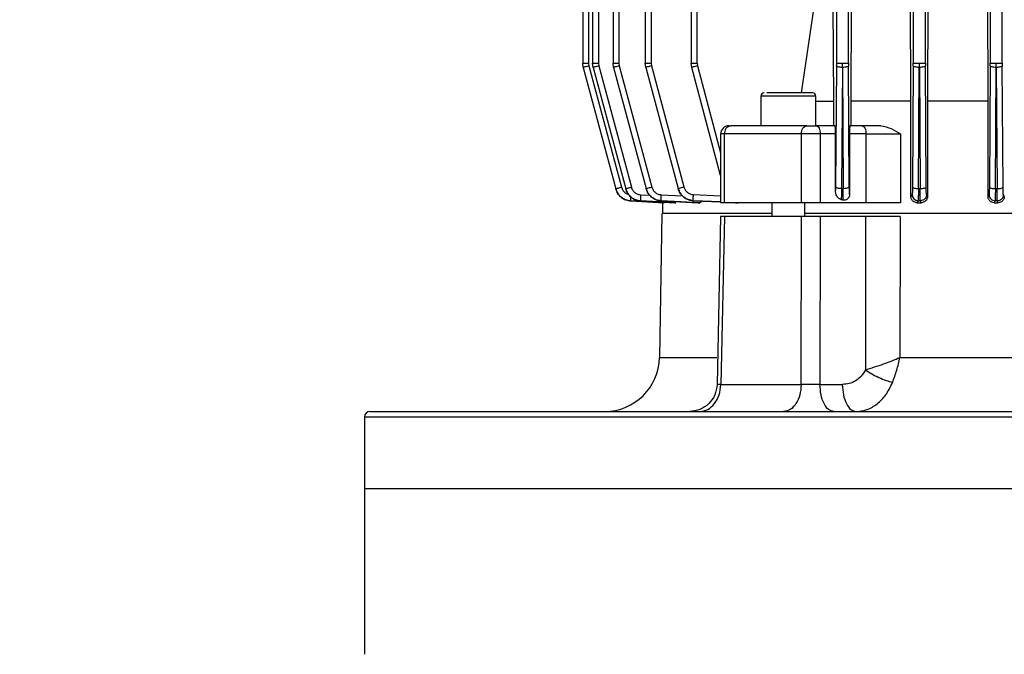
# Model space of a CAD drawing. Units: millimetres. Extents: x 5 to 415, y 5 to 292.
# Drawn here: x 242 to 255, y 136 to 145 of the extents above; entities that cross this region are included whole.
import ezdxf

# ---------------------------------------------------------------- set-up
doc = ezdxf.new("R2010")
doc.units = ezdxf.units.MM
doc.styles.add('SLDTEXTSTYLE1', font='TXT', dxfattribs={"width": 0.75})
doc.dimstyles.new('SLDDIMSTYLE0', dxfattribs={"dimtxt": 3.5, "dimasz": 3.302, "dimexe": 0, "dimexo": 0.0625, "dimgap": 0.875, "dimtad": 2, "dimdec": 0, "dimlfac": 14, "dimrnd": 1e-09, "dimzin": 12, "dimdsep": 46, "dimtxsty": 'SLDTEXTSTYLE1', "dimsah": 1, "dimcen": 0.09, "dimadec": 0, "dimazin": 3, "dimtfac": 1, "dimtdec": 0, "dimtofl": 0, "dimtmove": 0, "dimatfit": 3, "dimfxl": 0, "dimfrac": 2, "dimtolj": 1, "dimtzin": 12, "dimarcsym": 0})

# ---------------------------------------------------------------- blocks, each defined once
blk = doc.blocks.new('_D_13')
at = {"color": 7, "linetype": 'Continuous', "lineweight": 18}
for p, q in [((212.779, 125.372), (212.779, 180.239)), ((257.472, 164.22), (257.472, 180.239)), ((257.472, 179.239), (212.779, 179.239))]:
    blk.add_line(p, q, dxfattribs=at)
for points in [[(212.779, 179.239), (216.081, 178.731), (216.081, 179.747)], [(257.472, 179.239), (254.17, 179.747), (254.17, 178.731)]]:
    blk.add_solid(points, dxfattribs=at)
at = {"color": 7, "linetype": 'Continuous', "lineweight": 18, "insert": (228.742, 183.751), "char_height": 3.5, "attachment_point": 1, "style": 'SLDTEXTSTYLE1'}
blk.add_mtext('626', dxfattribs=at)

msp = doc.modelspace()

# ---------------------------------------------------------------- linework, layer by layer
at = {"color": 7, "linetype": 'Continuous', "lineweight": 25}
for p, q in [((249.5954536, 154.48283287), (249.5954536, 143.98066003)), ((249.67196827, 154.48079428), (249.67196827, 143.98187097)), ((249.72475915, 154.48142054), (249.72475915, 143.98066003)), ((249.80127382, 154.48067453), (249.80127382, 143.98187097)), ((249.99014222, 154.48240192), (249.99014222, 143.98066003)), ((250.06665689, 154.48042887), (250.06665689, 143.98187097)), ((250.4070921, 154.48216127), (250.4070921, 143.98066003)), ((250.48360677, 154.48004321), (250.48360677, 143.98187097)), ((253.89375349, 154.48004321), (253.89375349, 143.98187097)), ((254.0508425, 143.98187097), (254.0508425, 154.48004321)), ((254.89375349, 154.48042887), (254.89375349, 143.98187097)), ((255.0508425, 143.98187097), (255.0508425, 154.48042887)), ((254.8654027, 143.48937401), (254.85924737, 145.52816639)), ((253.8628698, 143.48937401), (253.85718976, 145.20365972)), ((254.08373746, 145.20365972), (254.07836203, 143.48937401)), ((251.00521647, 144.80780601), (251.00521647, 143.98066003)), ((251.08173114, 143.98187097), (251.08173114, 144.8044653)), ((252.89375349, 144.8044653), (252.89375349, 143.98187097)), ((253.0508425, 143.98187097), (253.0508425, 144.8044653)), ((252.43933171, 143.59651686), (252.60735749, 144.73785502)), ((252.85861651, 143.48937401), (252.85380356, 144.73785502)), ((253.08533257, 144.74695848), (253.08088688, 143.48937401)), ((249.60275521, 143.92640974), (249.5954536, 143.98187097)), ((249.60275521, 143.92640974), (250.02541991, 142.34900361)), ((249.67196827, 143.98187097), (249.67659262, 143.94674553)), ((249.67659262, 143.94674553), (250.09925732, 142.36933939)), ((249.73206076, 143.92640974), (249.72475915, 143.98187097)), ((249.73206076, 143.92640974), (250.15456201, 142.34961361)), ((249.80127382, 143.98187097), (249.80589817, 143.94674553)), ((249.80589817, 143.94674553), (250.22839942, 142.36994939)), ((249.99744383, 143.92640974), (249.99014222, 143.98187097)), ((249.99744383, 143.92640974), (250.41963371, 142.35077566)), ((250.06665689, 143.98187097), (250.07128124, 143.94674553)), ((250.07128124, 143.94674553), (250.49347112, 142.37111145)), ((250.41439371, 143.92640974), (250.4070921, 143.98187097)), ((250.41439371, 143.92640974), (250.83610939, 142.35254539)), ((250.48360677, 143.98187097), (250.48823112, 143.94674553)), ((250.48823112, 143.94674553), (250.9099468, 142.37288117)), ((251.01251808, 143.92640974), (251.00521647, 143.98187097)), ((251.38884134, 142.52195223), (251.01251808, 143.92640974)), ((251.08173114, 143.98187097), (251.08635549, 143.94674553)), ((252.8936324, 143.94674553), (252.88260682, 142.37536549)), ((252.89375349, 143.98187097), (252.8936324, 143.94674553)), ((252.9721769, 143.92640974), (252.96115132, 142.35502971)), ((252.97241909, 143.92640974), (252.972298, 143.98187097)), ((252.97241909, 143.92640974), (252.98344974, 142.35430777)), ((253.0508425, 143.98187097), (253.05096359, 143.94674553)), ((253.06199424, 142.37464355), (253.05096359, 143.94674553)), ((253.8936324, 143.94674553), (253.88258939, 142.37288117)), ((253.8936324, 143.94674553), (253.89375349, 143.98187097)), ((253.96113389, 142.35254539), (253.9721769, 143.92640974)), ((253.97241909, 143.92640974), (253.972298, 143.98187097)), ((253.97241909, 143.92640974), (253.98346608, 142.3519788)), ((254.0508425, 143.98187097), (254.05096359, 143.94674553)), ((254.06201058, 142.37231458), (254.05096359, 143.94674553)), ((254.8936324, 143.94674553), (254.88257697, 142.37111145)), ((254.8936324, 143.94674553), (254.89375349, 143.98187097)), ((254.96112147, 142.35077566), (254.9721769, 143.92640974)), ((254.97241909, 143.92640974), (254.972298, 143.98187097)), ((254.97241909, 143.92640974), (254.98347738, 142.35036838)), ((255.0508425, 143.98187097), (255.05096359, 143.94674553)), ((255.06202188, 142.37070416), (255.05096359, 143.94674553)), ((251.91286953, 143.55365972), (251.91286953, 143.16794543)), ((252.62715525, 143.16794543), (252.62715525, 143.55365972)), ((252.62715525, 143.48937401), (252.85861651, 143.48937401)), ((252.85861651, 143.16794543), (252.85861651, 143.48937401)), ((253.08088688, 143.48937401), (253.08088688, 143.16794543)), ((253.8628698, 142.24437734), (253.8628698, 143.48937401)), ((254.07836203, 143.48937401), (254.07836203, 142.24859206)), ((254.8654027, 142.24497589), (254.8654027, 143.48937401)), ((251.4959842, 143.16794543), (251.52084896, 143.16794543)), ((252.50815111, 143.16794543), (252.6303513, 143.16794543)), ((252.87877424, 143.16794543), (252.6303513, 143.16794543)), ((253.22580055, 143.16794543), (253.06869303, 143.16794543)), ((251.38884134, 143.06080258), (251.38884134, 142.16785586)), ((252.43952235, 143.06080258), (251.43857086, 143.06080258)), ((251.43857086, 142.16794543), (251.43857086, 143.06080258)), ((252.68392272, 143.06080258), (252.43952235, 143.06080258)), ((252.43952235, 142.16794543), (252.43952235, 143.06080258)), ((252.68392272, 143.06080258), (252.68392272, 142.16794543)), ((252.88196566, 143.06080258), (252.68392272, 143.06080258)), ((252.88196566, 142.32649903), (252.88196566, 143.06080258)), ((253.06540363, 143.06080258), (253.06540363, 142.27379649)), ((253.27937198, 143.06080258), (253.06540363, 143.06080258)), ((253.27937198, 142.16794543), (253.27937198, 143.06080258)), ((253.27937198, 143.06080258), (253.72827039, 143.06080258)), ((253.72827039, 143.06080258), (253.72827039, 142.16794543)), ((250.02544187, 142.34892165), (250.02541991, 142.34900361)), ((250.15462776, 142.34936824), (250.15456201, 142.34961361)), ((250.41974284, 142.35036838), (250.41963371, 142.35077566)), ((250.83626121, 142.3519788), (250.83610939, 142.35254539)), ((252.88260682, 142.37536549), (252.88196566, 142.32649903)), ((252.96115132, 142.35502971), (252.98344974, 142.35430777)), ((253.96113389, 142.35254539), (253.98346608, 142.3519788)), ((254.96112147, 142.35077566), (254.98347738, 142.35036838)), ((253.06540363, 142.27379649), (253.0652812, 142.27399466)), ((253.87931989, 142.27247489), (253.8628698, 142.24437734)), ((254.07836203, 142.24859206), (254.06528093, 142.27174347)), ((254.87931897, 142.27072343), (254.8654027, 142.24497589)), ((255.07701572, 142.24798643), (255.06528047, 142.27019833)), ((250.65327435, 142.16794543), (250.22121456, 142.19048309)), ((250.22121456, 142.19048309), (250.22123978, 142.19037756)), ((250.22123978, 142.19037756), (250.64950154, 142.16794543)), ((250.8057194, 142.16794543), (250.35057157, 142.19110238)), ((250.35057157, 142.19110238), (250.35064729, 142.19078629)), ((250.35064729, 142.19078629), (250.79392468, 142.16794543)), ((251.11780969, 142.16794543), (250.61608543, 142.19225968)), ((250.61608543, 142.19225968), (250.61621186, 142.19173458)), ((250.61621186, 142.19173458), (251.09634411, 142.16794543)), ((250.63301228, 142.16880913), (250.63301228, 142.02508829)), ((250.64950154, 142.16794543), (250.65327435, 142.16794543)), ((250.79392468, 142.16794543), (250.8057194, 142.16794543)), ((251.03325165, 142.19401114), (251.03342914, 142.19327972)), ((251.03342914, 142.19327972), (251.38884134, 142.17682459)), ((251.09634411, 142.16794543), (251.11780969, 142.16794543)), ((251.58062118, 142.16794543), (251.61548921, 142.16794543)), ((252.05572668, 142.16794543), (252.05572668, 141.98937401)), ((252.48429811, 141.98937401), (252.48429811, 142.16794543)), ((253.27937198, 142.16794543), (252.68392272, 142.16794543)), ((253.95589349, 142.19401114), (253.94049677, 142.16794543)), ((253.94049677, 142.16794543), (253.9989749, 142.16794543)), ((253.98477798, 142.19327972), (253.95589349, 142.19401114)), ((253.9989749, 142.16794543), (253.98477798, 142.19327972)), ((254.95644691, 142.19225968), (254.94320579, 142.16794543)), ((254.94320579, 142.16794543), (254.99782005, 142.16794543)), ((254.98533375, 142.19173458), (254.95644691, 142.19225968)), ((254.99782005, 142.16794543), (254.98533375, 142.19173458)), ((250.62606097, 142.0256475), (250.59341706, 140.15547943)), ((251.38895222, 141.99017654), (251.34259024, 139.80310436)), ((251.43855586, 141.98937401), (251.39176908, 139.80456957)), ((252.43954033, 141.98937401), (251.43855586, 141.98937401)), ((252.43616905, 139.80456957), (252.43954033, 141.98937401)), ((252.683903, 141.98937401), (252.67996031, 139.80456957)), ((253.27204837, 141.98937401), (252.683903, 141.98937401)), ((253.27204837, 141.98937401), (253.27092897, 139.99326846)), ((253.72106924, 141.98937401), (253.71907055, 140.15547943)), ((253.71907055, 140.15547943), (261.22552544, 140.15547943)), ((251.39176908, 139.80456957), (252.43616905, 139.80456957)), ((252.67996031, 139.80456957), (252.97086238, 139.80456957)), ((246.75801228, 139.38223115), (246.75801228, 138.45365972)), ((246.75801228, 138.45365972), (246.75801228, 136.29651686)), ((246.75801228, 138.45365972), (268.18658371, 138.45365972))]:
    msp.add_line(p, q, dxfattribs=at)
at = {"color": 8, "linetype": 'Continuous', "lineweight": 25}
for p, q in [((251.08635549, 143.94674553), (251.38884134, 142.81785298)), ((252.62715525, 143.55365972), (251.91286953, 143.55365972)), ((251.43857086, 143.06080258), (251.38884134, 143.06080258)), ((250.35253689, 142.26956613), (250.4701326, 142.26358336)), ((250.61788908, 142.27072343), (250.8937571, 142.25735802)), ((251.0348039, 142.27247489), (251.38884134, 142.25663992)), ((251.39262293, 142.17792275), (251.03325165, 142.19401114)), ((250.59341706, 140.15547943), (251.34039275, 140.15547943)), ((246.75801228, 139.38223115), (268.18658371, 139.38223115))]:
    msp.add_line(p, q, dxfattribs=at)
at = {"color": 7, "linetype": 'Continuous', "lineweight": 25, "flags": 128}
for points in [[(252.43952235, 143.06080258), (252.44084103, 143.08170511), (252.4447464, 143.10180437), (252.45108838, 143.12032796), (252.45962325, 143.13656402), (252.47002301, 143.14988861), (252.48188802, 143.15978967), (252.4947623, 143.16588671), (252.50815111, 143.16794543)], [(252.6303513, 143.16794543), (252.64080256, 143.16588671), (252.65085219, 143.15978967), (252.66011399, 143.14988861), (252.66823202, 143.13656402), (252.67489431, 143.12032796), (252.67984484, 143.10180437), (252.68289336, 143.08170511), (252.68392272, 143.06080258)], [(253.22580055, 143.16794543), (253.23625182, 143.16588671), (253.24630145, 143.15978967), (253.25556324, 143.14988861), (253.26368127, 143.13656402), (253.27034356, 143.12032796), (253.27529409, 143.10180437), (253.27834262, 143.08170511), (253.27937198, 143.06080258)]]:
    msp.add_lwpolyline(points, dxfattribs=at)
at = {"color": 7, "linetype": 'Continuous', "lineweight": 25}
for centre, radius, start, end in [((251.95572668, 143.55365972), 0.04285714, 90, 180), ((252.58429811, 143.55365972), 0.04285714, 0, 90), ((251.4959842, 143.06080258), 0.10714286, 90, 180), ((251.53515989, 143.07179236), 0.09721223, 98.465470008, 186.491129087), ((249.87924014, 140.16794543), 0.71428571, 270, 359), ((246.82944085, 139.38223115), 0.07142857, 90, 180)]:
    msp.add_arc(centre, radius, start, end, dxfattribs=at)
msp.add_ellipse((252.87877424, 143.06080258), major_axis=(0, 0.10714286), ratio=0.029786571, start_param=4.7123889804, end_param=6.2831853072, dxfattribs=at)
for points in [[(249.5954536, 143.98187097), (249.59659482, 143.98187097), (249.59887726, 143.98187097), (249.6164729, 143.98187097), (249.64169614, 143.98187097), (249.66187756, 143.98187097), (249.67196827, 143.98187097)], [(249.67659262, 143.94674553), (249.66684137, 143.94412288), (249.64733887, 143.93887757), (249.62298257, 143.93222321), (249.60601281, 143.92749584), (249.60384108, 143.92677178), (249.60275521, 143.92640974)], [(249.72475915, 143.98187097), (249.72590037, 143.98187097), (249.72818281, 143.98187097), (249.74577844, 143.98187097), (249.77100169, 143.98187097), (249.79118311, 143.98187097), (249.80127382, 143.98187097)], [(249.80589817, 143.94674553), (249.79614692, 143.94412288), (249.77664442, 143.93887757), (249.75228812, 143.93222321), (249.73531836, 143.92749584), (249.73314663, 143.92677178), (249.73206076, 143.92640974)], [(249.99014222, 143.98187097), (249.99128344, 143.98187097), (249.99356588, 143.98187097), (250.01116151, 143.98187097), (250.03638476, 143.98187097), (250.05656618, 143.98187097), (250.06665689, 143.98187097)], [(250.07128124, 143.94674553), (250.06152999, 143.94412288), (250.04202749, 143.93887757), (250.01767118, 143.93222321), (250.00070142, 143.92749584), (249.99852969, 143.92677178), (249.99744383, 143.92640974)], [(250.4070921, 143.98187097), (250.40823332, 143.98187097), (250.41051576, 143.98187097), (250.42811139, 143.98187097), (250.45333464, 143.98187097), (250.47351606, 143.98187097), (250.48360677, 143.98187097)], [(250.48823112, 143.94674553), (250.47847987, 143.94412288), (250.45897737, 143.93887757), (250.43462106, 143.93222321), (250.4176513, 143.92749584), (250.41547957, 143.92677178), (250.41439371, 143.92640974)], [(251.00521647, 143.98187097), (251.00635769, 143.98187097), (251.00864013, 143.98187097), (251.02623577, 143.98187097), (251.05145901, 143.98187097), (251.07164043, 143.98187097), (251.08173114, 143.98187097)], [(251.08635549, 143.94674553), (251.07660424, 143.94412288), (251.05710174, 143.93887757), (251.03274544, 143.93222321), (251.01577568, 143.92749584), (251.01360395, 143.92677178), (251.01251808, 143.92640974)], [(252.9721769, 143.92640974), (252.96204723, 143.92677178), (252.94178789, 143.92749584), (252.9160862, 143.93222321), (252.89782731, 143.93887757), (252.8950307, 143.94412288), (252.8936324, 143.94674553)], [(252.89375349, 143.98187097), (252.89515934, 143.98187097), (252.89797103, 143.98187097), (252.91623319, 143.98187097), (252.94192584, 143.98187097), (252.96217394, 143.98187097), (252.972298, 143.98187097)], [(252.972298, 143.98187097), (252.98242205, 143.98187097), (253.00267015, 143.98187097), (253.0283628, 143.98187097), (253.04662496, 143.98187097), (253.04943665, 143.98187097), (253.0508425, 143.98187097)], [(253.05096359, 143.94674553), (253.04956529, 143.94412288), (253.04676868, 143.93887757), (253.02850979, 143.93222321), (253.00280811, 143.92749584), (252.98254876, 143.92677178), (252.97241909, 143.92640974)], [(253.9721769, 143.92640974), (253.96204723, 143.92677178), (253.94178789, 143.92749584), (253.9160862, 143.93222321), (253.89782731, 143.93887757), (253.8950307, 143.94412288), (253.8936324, 143.94674553)], [(253.89375349, 143.98187097), (253.89515934, 143.98187097), (253.89797103, 143.98187097), (253.91623319, 143.98187097), (253.94192584, 143.98187097), (253.96217394, 143.98187097), (253.972298, 143.98187097)], [(253.972298, 143.98187097), (253.98242205, 143.98187097), (254.00267015, 143.98187097), (254.0283628, 143.98187097), (254.04662496, 143.98187097), (254.04943665, 143.98187097), (254.0508425, 143.98187097)], [(254.05096359, 143.94674553), (254.04956529, 143.94412288), (254.04676868, 143.93887757), (254.02850979, 143.93222321), (254.00280811, 143.92749584), (253.98254876, 143.92677178), (253.97241909, 143.92640974)], [(254.9721769, 143.92640974), (254.96204723, 143.92677178), (254.94178789, 143.92749584), (254.9160862, 143.93222321), (254.89782731, 143.93887757), (254.8950307, 143.94412288), (254.8936324, 143.94674553)], [(254.89375349, 143.98187097), (254.89515934, 143.98187097), (254.89797103, 143.98187097), (254.91623319, 143.98187097), (254.94192584, 143.98187097), (254.96217394, 143.98187097), (254.972298, 143.98187097)], [(254.972298, 143.98187097), (254.98242205, 143.98187097), (255.00267015, 143.98187097), (255.0283628, 143.98187097), (255.04662496, 143.98187097), (255.04943665, 143.98187097), (255.0508425, 143.98187097)], [(255.05096359, 143.94674553), (255.04956529, 143.94412288), (255.04676868, 143.93887757), (255.02850979, 143.93222321), (255.00280811, 143.92749584), (254.98254876, 143.92677178), (254.97241909, 143.92640974)], [(253.8628698, 143.48937401), (253.72753925, 143.48937401), (253.45687814, 143.48937401), (253.2062173, 143.48937401), (253.08088688, 143.48937401)], [(254.8654027, 143.48937401), (254.73114155, 143.48937401), (254.46261924, 143.48937401), (254.20644776, 143.48937401), (254.07836203, 143.48937401)], [(252.50815111, 143.16794543), (252.33246095, 143.16794543), (251.98108065, 143.16794543), (251.67425952, 143.16794543), (251.52084896, 143.16794543)], [(253.47129248, 143.16794543), (253.42821937, 143.16794543), (253.34207314, 143.16794543), (253.26455808, 143.16794543), (253.22580055, 143.16794543)], [(250.02541991, 142.34900361), (250.02650578, 142.34936564), (250.02867751, 142.3500897), (250.04564727, 142.35481707), (250.07000357, 142.36147144), (250.08950607, 142.36671674), (250.09925732, 142.36933939)], [(250.15456201, 142.34961361), (250.15564788, 142.34997564), (250.15781961, 142.3506997), (250.17478937, 142.35542707), (250.19914567, 142.36208144), (250.21864817, 142.36732674), (250.22839942, 142.36994939)], [(250.41963371, 142.35077566), (250.42071957, 142.3511377), (250.4228913, 142.35186176), (250.43986106, 142.35658913), (250.46421737, 142.36324349), (250.48371987, 142.3684888), (250.49347112, 142.37111145)], [(250.83610939, 142.35254539), (250.83719525, 142.35290742), (250.83936698, 142.35363148), (250.85633674, 142.35835885), (250.88069305, 142.36501322), (250.90019555, 142.37025852), (250.9099468, 142.37288117)], [(252.88260682, 142.37536549), (252.88400512, 142.37274284), (252.88680173, 142.36749754), (252.90506062, 142.36084318), (252.9307623, 142.35611581), (252.95102165, 142.35539174), (252.96115132, 142.35502971)], [(252.98344974, 142.35430777), (252.99357941, 142.3546698), (253.01383875, 142.35539386), (253.03954044, 142.36012123), (253.05779933, 142.3667756), (253.06059594, 142.3720209), (253.06199424, 142.37464355)], [(253.88258939, 142.37288117), (253.88398769, 142.37025852), (253.88678429, 142.36501322), (253.90504319, 142.35835885), (253.93074487, 142.35363148), (253.95100422, 142.35290742), (253.96113389, 142.35254539)], [(253.98346608, 142.3519788), (253.99359575, 142.35234083), (254.01385509, 142.35306489), (254.03955678, 142.35779226), (254.05781567, 142.36444663), (254.06061228, 142.36969193), (254.06201058, 142.37231458)], [(254.88257697, 142.37111145), (254.88397527, 142.3684888), (254.88677188, 142.36324349), (254.90503077, 142.35658913), (254.93073246, 142.35186176), (254.9509918, 142.3511377), (254.96112147, 142.35077566)], [(254.98347738, 142.35036838), (254.99360705, 142.35073041), (255.01386639, 142.35145448), (255.03956808, 142.35618185), (255.05782697, 142.36283621), (255.06062358, 142.36808151), (255.06202188, 142.37070416)], [(252.43952235, 142.16794543), (252.2614033, 142.16794543), (251.9051652, 142.16794543), (251.59410231, 142.16794543), (251.43857086, 142.16794543)], [(252.68392272, 142.16794543), (252.66409792, 142.16794543), (252.6244483, 142.16794543), (252.55816432, 142.16794543), (252.49339714, 142.16794543), (252.45748061, 142.16794543), (252.43952235, 142.16794543)], [(253.72827039, 142.16794543), (253.69356529, 142.16794543), (253.62415511, 142.16794543), (253.50572354, 142.16794543), (253.38649018, 142.16794543), (253.31507804, 142.16794543), (253.27937198, 142.16794543)], [(251.1167583, 139.45365972), (251.15239965, 139.45890707), (251.22368234, 139.46940178), (251.31395203, 139.55024755), (251.37778114, 139.66602966), (251.38710643, 139.7583896), (251.39176908, 139.80456957)], [(252.43616905, 139.80456957), (252.43230726, 139.7583896), (252.42458369, 139.66602966), (252.37171796, 139.55024755), (252.29695312, 139.46940178), (252.23791404, 139.45890707), (252.2083945, 139.45365972)], [(252.85850455, 139.45365972), (252.83536525, 139.45890707), (252.78908665, 139.46940178), (252.73048119, 139.55024755), (252.68904165, 139.66602966), (252.68298743, 139.7583896), (252.67996031, 139.80456957)], [(252.97086238, 139.80456957), (252.97388949, 139.7583896), (252.97994372, 139.66602966), (253.02138325, 139.55024755), (253.07998871, 139.46940178), (253.12626731, 139.45890707), (253.14940661, 139.45365972)]]:
    msp.add_open_spline(points, degree=3, dxfattribs=at)
for points, knots in [([(252.41131134, 143.59651686), (252.37410889, 143.59651686), (252.31687972, 143.59651686), (252.23390129, 143.59651686), (252.17068994, 143.59651686), (252.11182121, 143.59651686), (252.04391801, 143.59651686), (252.01080589, 143.59651686), (251.98928099, 143.59651686)], [0, 0, 0, 0, 0.2394568444, 0.3683606602, 0.5, 0.6316393398, 0.7605431556, 1, 1, 1, 1]), ([(252.58128353, 143.59651686), (252.58107586, 143.59651686), (252.58057012, 143.59651686), (252.5458448, 143.59651686), (252.48841425, 143.59651686), (252.43637213, 143.59651686), (252.41131134, 143.59651686)], [0, 0, 0, 0, 0.1953502456, 0.4757391484, 0.7475430979, 1, 1, 1, 1]), ([(253.06869303, 143.16794543), (253.06828246, 143.16651432), (253.06744412, 143.16359212), (253.06650912, 143.14319688), (253.06592912, 143.12037722), (253.06562616, 143.10125064), (253.06543705, 143.08113994), (253.06541472, 143.06755462), (253.06540363, 143.06080258)], [0, 0, 0, 0, 0.2568205774, 0.5244039786, 0.6526894122, 0.7771737954, 0.8892530501, 1, 1, 1, 1]), ([(253.47129248, 143.16794543), (253.51713486, 143.15848316), (253.60671832, 143.13999234), (253.68839162, 143.08678313), (253.72827039, 143.06080258)], [0, 0, 0, 0, 0.5117282191, 1, 1, 1, 1]), ([(250.22121456, 142.19048309), (250.19898122, 142.19377087), (250.15444382, 142.2003569), (250.09567947, 142.23544393), (250.04888158, 142.28553206), (250.03323602, 142.32785847), (250.02541991, 142.34900361)], [0, 0, 0, 0, 0.2493651741, 0.4995234865, 0.7499754371, 1, 1, 1, 1]), ([(250.02544187, 142.34892165), (250.0333293, 142.32782188), (250.04913357, 142.28554368), (250.09574484, 142.23534511), (250.15442923, 142.20000297), (250.19898604, 142.19358366), (250.22123978, 142.19037756)], [0, 0, 0, 0, 0.2498983663, 0.500728419, 0.7506406162, 1, 1, 1, 1]), ([(250.35057157, 142.19110238), (250.32829738, 142.19428459), (250.28369937, 142.20065611), (250.22494292, 142.23597852), (250.17827603, 142.28619343), (250.16245677, 142.32850006), (250.15456201, 142.34961361)], [0, 0, 0, 0, 0.2493633446, 0.4992824348, 0.7501118522, 1, 1, 1, 1]), ([(250.15462776, 142.34936824), (250.16245246, 142.32820418), (250.17811501, 142.28584049), (250.22497209, 142.23571931), (250.28380748, 142.2006242), (250.32839067, 142.19406216), (250.35064729, 142.19078629)], [0, 0, 0, 0, 0.2500265909, 0.5004734735, 0.7506287487, 1, 1, 1, 1]), ([(250.22839942, 142.36994939), (250.23339949, 142.35657732), (250.24341853, 142.32978262), (250.27297452, 142.29798073), (250.31018686, 142.2756127), (250.3384304, 142.2715802), (250.35253689, 142.26956613)], [0, 0, 0, 0, 0.2498753956, 0.5006959926, 0.7506182495, 1, 1, 1, 1]), ([(250.61608543, 142.19225968), (250.59376733, 142.1954023), (250.54908174, 142.20169447), (250.49017876, 142.23699781), (250.44339566, 142.28725882), (250.42754436, 142.32963011), (250.41963371, 142.35077566)], [0, 0, 0, 0, 0.2493743471, 0.4993007394, 0.750124028, 1, 1, 1, 1]), ([(250.41974284, 142.35036838), (250.427584, 142.32916928), (250.44327943, 142.28673565), (250.49025593, 142.23656039), (250.54923735, 142.20147163), (250.59391019, 142.1949769), (250.61621186, 142.19173458)], [0, 0, 0, 0, 0.2500237338, 0.5004654169, 0.7506213022, 1, 1, 1, 1]), ([(250.49347112, 142.37111145), (250.49848139, 142.3577184), (250.50852083, 142.33088177), (250.53815068, 142.2990492), (250.57545625, 142.27669305), (250.60375495, 142.27271188), (250.61788908, 142.27072343)], [0, 0, 0, 0, 0.249872431, 0.5006874597, 0.7506121178, 1, 1, 1, 1]), ([(251.03325165, 142.19401114), (251.01086496, 142.19709339), (250.96604266, 142.20326462), (250.90691144, 142.23854131), (250.85994656, 142.28887609), (250.84404501, 142.33134927), (250.83610939, 142.35254539)], [0, 0, 0, 0, 0.2493915125, 0.4993279141, 0.7501410079, 1, 1, 1, 1]), ([(250.83626121, 142.3519788), (250.84412788, 142.33072574), (250.85987431, 142.28818422), (250.90703697, 142.23792745), (250.96624632, 142.20285352), (251.01105786, 142.19646771), (251.03342914, 142.19327972)], [0, 0, 0, 0, 0.2500184113, 0.5004531351, 0.7506110472, 1, 1, 1, 1]), ([(250.9099468, 142.37288117), (250.91497316, 142.35945485), (250.92504477, 142.33255172), (250.9547903, 142.3006695), (250.99224115, 142.27832874), (251.0206264, 142.27442479), (251.0348039, 142.27247489)], [0, 0, 0, 0, 0.24986744952, 0.50067424461, 0.75060307365, 1, 1, 1, 1]), ([(252.96115132, 142.35502971), (252.96083495, 142.33824557), (252.96020121, 142.30462403), (252.95904272, 142.26199704), (252.95781466, 142.22682848), (252.95699902, 142.21329911), (252.95659103, 142.20653153)], [0, 0, 0, 0, 0.2491503259, 0.4990911423, 0.7494383816, 1, 1, 1, 1]), ([(252.98374884, 142.20143249), (252.98357429, 142.2074096), (252.98322503, 142.21936957), (252.98301962, 142.25462191), (252.98306551, 142.29996928), (252.98332178, 142.33621115), (252.98344974, 142.35430777)], [0, 0, 0, 0, 0.2498028894, 0.4998458593, 0.7502584405, 1, 1, 1, 1]), ([(253.0652812, 142.27399466), (253.0649085, 142.27597056), (253.06416192, 142.27992866), (253.06317451, 142.30214953), (253.06238783, 142.33407195), (253.06212536, 142.36112761), (253.06199424, 142.37464355)], [0, 0, 0, 0, 0.2493767848, 0.4995494519, 0.74999460084, 1, 1, 1, 1]), ([(253.88258939, 142.37288117), (253.88245845, 142.35947397), (253.88219616, 142.33261751), (253.88141811, 142.30074608), (253.88043672, 142.2784017), (253.87969195, 142.27444936), (253.87931989, 142.27247489)], [0, 0, 0, 0, 0.2493833476, 0.4995489733, 0.7499888574, 1, 1, 1, 1]), ([(253.96113389, 142.35254539), (253.96078593, 142.33137946), (253.96008889, 142.28897995), (253.95872465, 142.23866224), (253.95726642, 142.20337982), (253.95635086, 142.1971322), (253.95589349, 142.19401114)], [0, 0, 0, 0, 0.24937483967, 0.49954673545, 0.74999421421, 1, 1, 1, 1]), ([(253.98477798, 142.19327972), (253.98449169, 142.19646771), (253.9839182, 142.20285352), (253.98340735, 142.23792745), (253.98320757, 142.28818422), (253.98337996, 142.33072574), (253.98346608, 142.3519788)], [0, 0, 0, 0, 0.2493889528, 0.4995468649, 0.7499815887, 1, 1, 1, 1]), ([(254.06528093, 142.27174347), (254.06490987, 142.27376749), (254.06416659, 142.27782194), (254.06318458, 142.30005158), (254.06240232, 142.33189513), (254.06214109, 142.35884935), (254.06201058, 142.37231458)], [0, 0, 0, 0, 0.2493796855, 0.4995501334, 0.7499957119, 1, 1, 1, 1]), ([(254.88257697, 142.37111145), (254.88244695, 142.35768824), (254.8821867, 142.33081859), (254.88140765, 142.29905405), (254.88042945, 142.27685692), (254.87968874, 142.2727658), (254.87931897, 142.27072343)], [0, 0, 0, 0, 0.25000882919, 0.50045049556, 0.75061582637, 1, 1, 1, 1]), ([(254.96112147, 142.35077566), (254.96083528, 142.32958251), (254.96026239, 142.28715909), (254.95906268, 142.23700548), (254.95774327, 142.20195317), (254.95687857, 142.19548741), (254.95644691, 142.19225968)], [0, 0, 0, 0, 0.2500123008, 0.5004622176, 0.7506292053, 1, 1, 1, 1]), ([(254.98533375, 142.19173458), (254.98502393, 142.19489217), (254.98440363, 142.20121414), (254.98376563, 142.23655242), (254.98340676, 142.28683436), (254.98345387, 142.32921649), (254.98347738, 142.35036838)], [0, 0, 0, 0, 0.2493795943, 0.4992952246, 0.7501104544, 1, 1, 1, 1]), ([(255.06528047, 142.27019833), (255.06491025, 142.27220138), (255.064169, 142.27621185), (255.06319211, 142.29860248), (255.06241611, 142.33045599), (255.06215312, 142.35730507), (255.06202188, 142.37070416)], [0, 0, 0, 0, 0.24938265749, 0.49931104633, 0.75013014067, 1, 1, 1, 1]), ([(250.35057157, 142.19110238), (250.35037425, 142.1924556), (250.34997959, 142.19516214), (250.35022297, 142.21314321), (250.35107095, 142.23897278), (250.35204776, 142.25935832), (250.35253689, 142.26956613)], [0, 0, 0, 0, 0.2499265184, 0.4998677823, 0.7495649181, 1, 1, 1, 1]), ([(250.61608543, 142.19225968), (250.6158894, 142.19367217), (250.61549734, 142.19649723), (250.61570714, 142.21450911), (250.61649759, 142.24026551), (250.6174248, 142.26056098), (250.61788908, 142.27072343)], [0, 0, 0, 0, 0.24992776533, 0.49986997937, 0.74957245952, 1, 1, 1, 1]), ([(251.03325165, 142.19401114), (251.03305489, 142.19548141), (251.03266138, 142.19842204), (251.03281673, 142.21646372), (251.03352068, 142.24214882), (251.03437575, 142.2623566), (251.0348039, 142.27247489)], [0, 0, 0, 0, 0.2499289891, 0.4998721248, 0.7495797817, 1, 1, 1, 1]), ([(252.95659103, 142.20653153), (252.94614324, 142.21035642), (252.92682827, 142.21742755), (252.90445272, 142.24191099), (252.88899095, 142.27285681), (252.88263673, 142.30262836), (252.88211568, 142.32118347), (252.88196641, 142.32649903)], [0, 0, 0, 0, 0.2348223641, 0.4341194313, 0.6512348573, 0.9000877174, 1, 1, 1, 1]), ([(253.05478026, 142.23520958), (253.04997546, 142.22851247), (253.04036886, 142.21512244), (253.0194589, 142.20352218), (253.0000025, 142.19957366), (252.98802882, 142.20094727), (252.98376083, 142.2014369)], [0, 0, 0, 0, 0.2769950052, 0.5538167907, 0.8409591472, 1, 1, 1, 1]), ([(253.0652812, 142.27399466), (253.06478429, 142.26719182), (253.06378997, 142.25357937), (253.05777826, 142.24131871), (253.05477092, 142.23518533)], [0, 0, 0, 0, 0.4997511989, 1, 1, 1, 1]), ([(253.06540363, 142.27379649), (253.06527096, 142.27037829), (253.06500563, 142.26354239), (253.06287965, 142.25355849), (253.05965371, 142.24391652), (253.05650899, 142.23806021), (253.05491974, 142.23510061)], [0, 0, 0, 0, 0.2491232741, 0.4982094965, 0.746410613, 1, 1, 1, 1]), ([(253.94049677, 142.16794543), (253.93104684, 142.16888913), (253.91219074, 142.17077215), (253.89082078, 142.18399615), (253.87711746, 142.19898584), (253.86919338, 142.21265168), (253.863849, 142.22796355), (253.86319483, 142.23892901), (253.8628698, 142.24437734)], [0, 0, 0, 0, 0.2510735014, 0.5009843661, 0.6278622646, 0.7505187345, 0.8760417666, 1, 1, 1, 1]), ([(253.87931989, 142.27247489), (253.88048838, 142.2623566), (253.88282204, 142.24214882), (253.9004104, 142.21646372), (253.92571504, 142.19842204), (253.94583419, 142.19548141), (253.95589349, 142.19401114)], [0, 0, 0, 0, 0.2504202183, 0.5001278752, 0.7500710109, 1, 1, 1, 1]), ([(254.06528093, 142.27174347), (254.06495073, 142.26653453), (254.06429016, 142.25611389), (254.05776232, 142.23623932), (254.04593914, 142.21845288), (254.02962764, 142.20546051), (254.01099462, 142.19565683), (253.99525757, 142.19422992), (253.98477798, 142.19327972)], [0, 0, 0, 0, 0.1252345177, 0.2505356477, 0.499833039, 0.6248277963, 0.7501658754, 1, 1, 1, 1]), ([(254.07836203, 142.24859206), (254.07803253, 142.24301653), (254.0773679, 142.23176992), (254.07199672, 142.21594029), (254.0640198, 142.20162592), (254.05013792, 142.18567952), (254.02825299, 142.17116392), (254.00874252, 142.16901917), (253.9989749, 142.16794543)], [0, 0, 0, 0, 0.1235687964, 0.249255114, 0.3726130314, 0.4993339554, 0.7493491138, 1, 1, 1, 1]), ([(254.94320579, 142.16794543), (254.93338149, 142.16898312), (254.91375959, 142.17105567), (254.89216442, 142.18520393), (254.87878827, 142.20058031), (254.87126338, 142.21421731), (254.86630271, 142.22919229), (254.86570234, 142.239721), (254.8654027, 142.24497589)], [0, 0, 0, 0, 0.2503737043, 0.5000667234, 0.6260757509, 0.7501728707, 0.8753108237, 1, 1, 1, 1]), ([(254.87931897, 142.27072343), (254.88049928, 142.26056098), (254.88285649, 142.24026551), (254.90059856, 142.21450911), (254.92610366, 142.19649723), (254.94633269, 142.19367217), (254.95644691, 142.19225968)], [0, 0, 0, 0, 0.2504275405, 0.5001300206, 0.7500722347, 1, 1, 1, 1]), ([(255.06528047, 142.27019833), (255.06399721, 142.25985319), (255.06143062, 142.23916223), (255.04601715, 142.21712896), (255.02993145, 142.20411906), (255.01140603, 142.19427364), (254.99575567, 142.19274953), (254.98533375, 142.19173458)], [0, 0, 0, 0, 0.249598336, 0.499213021, 0.624366099, 0.7498569031, 1, 1, 1, 1]), ([(255.07701572, 142.24798643), (255.07670494, 142.24264478), (255.07607817, 142.23187205), (255.07103865, 142.21650374), (255.06347594, 142.20239785), (255.04991535, 142.18646932), (255.02796658, 142.17157583), (255.00787671, 142.16915651), (254.99782005, 142.16794543)], [0, 0, 0, 0, 0.124140719, 0.2503592898, 0.3751305355, 0.5003424135, 0.7498796052, 1, 1, 1, 1]), ([(251.13892302, 142.18839549), (251.1358362, 142.18265185), (251.12944271, 142.17075548), (251.12177525, 142.16890335), (251.11780969, 142.16794543)], [0, 0, 0, 0, 0.48280594357, 1, 1, 1, 1]), ([(251.43857086, 142.16794543), (251.42639471, 142.16794543), (251.40204242, 142.16794543), (251.38763732, 142.16794543), (251.3902677, 142.16794543), (251.39084454, 142.16794543)], [0, 0, 0, 0, 0.4384237973, 0.8768475946, 1, 1, 1, 1]), ([(252.98374542, 142.20131642), (252.97920976, 142.20211028), (252.97013667, 142.20369833), (252.96110859, 142.20559784), (252.95659366, 142.20654778)], [0, 0, 0, 0, 0.4999016859, 1, 1, 1, 1]), ([(252.05572668, 142.02508829), (251.99239404, 142.02508829), (251.77489777, 142.02508829), (251.47011112, 142.02508829), (251.14611272, 142.02508829), (250.8981798, 142.02508829), (250.72805138, 142.02508829), (250.6356317, 142.02508829), (250.63479216, 142.02508829), (250.6344482, 142.02508829)], [0, 0, 0, 0, 0.0672928712, 0.2310964683, 0.3949000655, 0.5587036627, 0.7225072599, 0.8863108571, 1, 1, 1, 1]), ([(251.43855586, 141.98937401), (251.42545763, 141.98937401), (251.39925764, 141.98937401), (251.38548578, 141.98937401), (251.38935091, 141.98937401), (251.38955649, 141.98937401)], [0, 0, 0, 0, 0.4862721506, 0.9726760411, 1, 1, 1, 1]), ([(252.683903, 141.98937401), (252.66185905, 141.98937401), (252.61776516, 141.98937401), (252.5442889, 141.98937401), (252.48317351, 141.98937401), (252.45175195, 141.98937401), (252.43954033, 141.98937401)], [0, 0, 0, 0, 0.27649039443, 0.5530560172, 0.8263005146, 1, 1, 1, 1]), ([(262.46029789, 142.02508829), (262.37342642, 142.02508829), (262.12115872, 142.02508829), (261.64250629, 142.02508829), (261.03651472, 142.02508829), (260.38648049, 142.02508829), (259.70357682, 142.02508829), (258.99470502, 142.02508829), (258.26831226, 142.02508829), (257.53271528, 142.02508829), (256.79642179, 142.02508829), (256.06794141, 142.02508829), (255.35563348, 142.02508829), (254.66791694, 142.02508829), (254.01200176, 142.02508829), (253.39818459, 142.02508829), (252.88335649, 142.02508829), (252.59977962, 142.02508829), (252.48429811, 142.02508829)], [0, 0, 0, 0, 0.0345269806, 0.1002635514, 0.1660001223, 0.2317366932, 0.297473264, 0.3632098349, 0.4289464058, 0.4946829766, 0.5604195475, 0.6261561184, 0.6918926892, 0.7576292601, 0.823365831, 0.8891024018, 0.9548389727, 1, 1, 1, 1]), ([(253.72106924, 141.98937401), (253.67790919, 141.98937401), (253.59160898, 141.98937401), (253.44370225, 141.98937401), (253.33650966, 141.98937401), (253.28320029, 141.98937401), (253.27204837, 141.98937401)], [0, 0, 0, 0, 0.3070503532, 0.613959187, 0.9192431745, 1, 1, 1, 1]), ([(253.27092897, 139.99326846), (253.30997362, 140.00582567), (253.38557193, 140.03013896), (253.50709082, 140.07121368), (253.62102429, 140.1129067), (253.68660504, 140.14138256), (253.71907055, 140.15547943)], [0, 0, 0, 0, 0.2692343767, 0.5212919043, 0.7630172839, 1, 1, 1, 1]), ([(253.62354084, 139.83105749), (253.6433663, 139.88365277), (253.68251771, 139.98751812), (253.70699035, 140.09997058), (253.71907055, 140.15547943)], [0, 0, 0, 0, 0.50637938017, 1, 1, 1, 1]), ([(253.27092897, 139.99326846), (253.25372757, 139.96504872), (253.21934375, 139.90864036), (253.14446776, 139.84991211), (253.06052358, 139.81180217), (253.00073385, 139.80697918), (252.97086238, 139.80456957)], [0, 0, 0, 0, 0.2499909161, 0.4997059894, 0.7500487968, 1, 1, 1, 1]), ([(253.27092897, 139.99326846), (253.29828753, 139.97582673), (253.35300214, 139.94094489), (253.44677259, 139.89385063), (253.54076154, 139.85454913), (253.5959498, 139.83888745), (253.62354084, 139.83105749)], [0, 0, 0, 0, 0.2500091331, 0.49999527, 0.7500256435, 1, 1, 1, 1]), ([(251.34251115, 139.80324106), (251.33629127, 139.75723425), (251.32384714, 139.66518836), (251.24102237, 139.54984328), (251.12389739, 139.46968981), (251.03173147, 139.45900397), (250.98563702, 139.45365972)], [0, 0, 0, 0, 0.2499029825, 0.4999813056, 0.7499282627, 1, 1, 1, 1]), ([(252.67996031, 139.80456957), (252.66017311, 139.80418961), (252.6205276, 139.80342832), (252.55443945, 139.80310865), (252.48983635, 139.80342127), (252.45404532, 139.80418708), (252.43616905, 139.80456957)], [0, 0, 0, 0, 0.2499958556, 0.5008900692, 0.750713417, 1, 1, 1, 1]), ([(253.14940661, 139.45365972), (253.17993882, 139.45553924), (253.22755563, 139.45847047), (253.29907309, 139.47968296), (253.36048308, 139.50765603), (253.42576434, 139.55124929), (253.48405224, 139.60451204), (253.55758415, 139.69161378), (253.59686701, 139.77466446), (253.62354084, 139.83105749)], [0, 0, 0, 0, 0.15724531571, 0.24523346809, 0.37792575432, 0.49288467007, 0.62288849658, 0.743933903, 1, 1, 1, 1]), ([(246.82944085, 139.45365972), (246.83431008, 139.45365972), (246.84403713, 139.45365972), (246.92248072, 139.45365972), (247.0465036, 139.45365972), (247.21890536, 139.45365972), (247.43625307, 139.45365972), (247.71286796, 139.45365972), (248.05487712, 139.45365972), (248.46645858, 139.45365972), (248.92221855, 139.45365972), (249.41179446, 139.45365972), (249.7698682, 139.45365972), (249.94666154, 139.45365972)], [0, 0, 0, 0, 0.0878110864, 0.1754165967, 0.2627645539, 0.349188787, 0.4349675461, 0.5200519665, 0.6200671566, 0.7182402488, 0.8143906933, 0.9083582937, 1, 1, 1, 1]), ([(249.94666154, 139.45365972), (250.13097165, 139.45365972), (250.50426681, 139.45365972), (251.119123, 139.45365972), (251.78108961, 139.45365972), (252.49126001, 139.45365972), (253.20330714, 139.45365972), (253.90595538, 139.45365972), (254.58948482, 139.45365972), (255.29227992, 139.45365972), (256.01020687, 139.45365972), (256.73885701, 139.45365972), (257.47228662, 139.45365972), (258.20571616, 139.45365972), (258.93436673, 139.45365972), (259.65229421, 139.45365972), (260.3550887, 139.45365972), (261.03862228, 139.45365972), (261.741263, 139.45365972), (262.45335614, 139.45365972), (263.16334187, 139.45365972), (263.82594623, 139.45365972), (264.43852728, 139.45365972), (265.00442843, 139.45365972), (265.53099934, 139.45365972), (266.02285597, 139.45365972), (266.47798357, 139.45365972), (266.889749, 139.45365972), (267.23171196, 139.45365972), (267.50833618, 139.45365972), (267.72568545, 139.45365972), (267.89808796, 139.45365972), (268.02211056, 139.45365972), (268.10055897, 139.45365972), (268.11028587, 139.45365972), (268.11515514, 139.45365972)], [0, 0, 0, 0, 0.0305467675, 0.0618683413, 0.0939185003, 0.126643349, 0.1599826776, 0.18834283, 0.2169357289, 0.2457451485, 0.274859778, 0.3040616076, 0.3333333332, 0.3626036953, 0.3918055322, 0.4209215179, 0.4497295956, 0.4783225153, 0.5066839888, 0.5400223856, 0.5727467497, 0.6047968978, 0.6361191892, 0.6666666665, 0.6972131921, 0.7285350081, 0.7605851671, 0.7933100158, 0.8266493444, 0.8550094968, 0.8836023957, 0.9124118153, 0.9415264448, 0.9707282744, 1, 1, 1, 1])]:
    msp.add_open_spline(points, degree=3, knots=knots, dxfattribs=at)
at = {"color": 8, "linetype": 'Continuous', "lineweight": 25}
for points, knots in [([(250.09925732, 142.36933939), (250.10419569, 142.3559105), (250.1140811, 142.32902915), (250.14389871, 142.29786331), (250.17170418, 142.27935034), (250.1895898, 142.27606079), (250.19350514, 142.27534067)], [0, 0, 0, 0, 0.3046146239, 0.6097637576, 0.9145734074, 1, 1, 1, 1]), ([(250.22121456, 142.19048309), (250.22101233, 142.19176114), (250.22060787, 142.19431731), (250.22089473, 142.21248724), (250.22144716, 142.23049022), (250.22199886, 142.24209314), (250.22207353, 142.24366358)], [0, 0, 0, 0, 0.3169055421, 0.6338301466, 0.9504394694, 1, 1, 1, 1]), ([(251.39176908, 139.80456957), (251.37977829, 139.80420005), (251.35575364, 139.80345969), (251.3412879, 139.80309659), (251.34396912, 139.80327358), (251.34455943, 139.80331254)], [0, 0, 0, 0, 0.4372672111, 0.8761057253, 1, 1, 1, 1])]:
    msp.add_open_spline(points, degree=3, knots=knots, dxfattribs=at)

# ---------------------------------------------------------------- dimensions: what is measured, and where the dimension line sits
at = {"color": 7, "linetype": 'Continuous', "lineweight": 18}
dim = msp.add_linear_dim(base=(212.77944085, 179.23937579), p1=(257.472298, 163.2201251), p2=(212.77944085, 124.37218073), dimstyle='SLDDIMSTYLE0', dxfattribs=at)
dim.commit()
dim.dimension.update_dxf_attribs({"geometry": '_D_13', "text_midpoint": (232.62102628, 179.23937579), "dimtype": 160})

doc.saveas('drawing.dxf')
